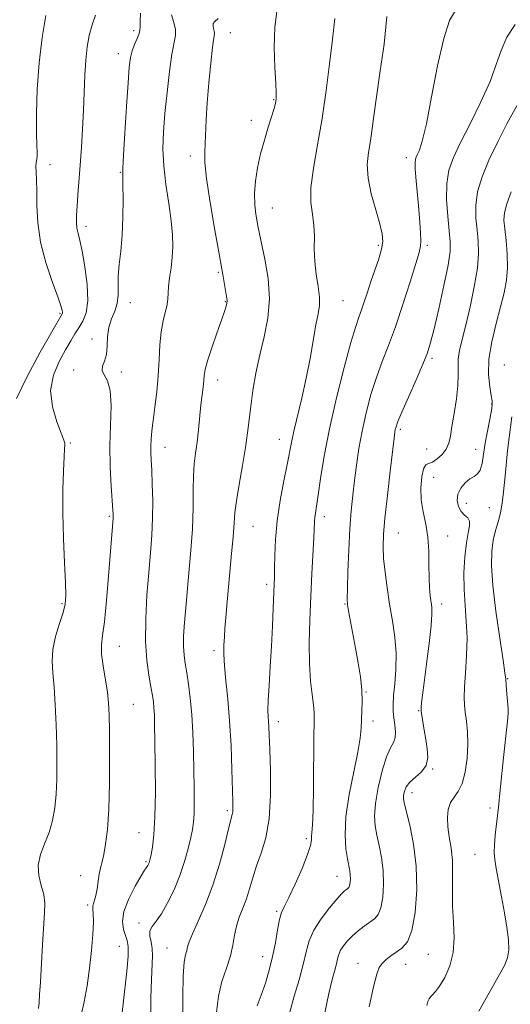
# Model space of a CAD drawing. Extents: x 2059800 to 2062700, y 289800 to 292700.
# Drawn here: x 2061270 to 2061407, y 290099 to 290375 of the extents above; entities that cross this region are included whole.
import ezdxf

# ---------------------------------------------------------------- set-up
doc = ezdxf.new("R2010")
doc.units = 0
doc.header["$MEASUREMENT"] = 0
for name, color, linetype, lineweight in [('CONTOUR INDEX', 41, 'Continuous', 13), ('CONTOUR INTERMEDIATE', 44, 'Continuous', 0), ('SPOT ELEVATION DTM', 2, 'Continuous', 13)]:
    doc.layers.add(name, color=color, linetype=linetype, lineweight=lineweight)

msp = doc.modelspace()

# ---------------------------------------------------------------- linework, layer by layer
at = {"layer": 'CONTOUR INDEX', "flags": 128}
for points, elevation in [([(2061286.927, 290095.847), (2061287.761, 290099.595), (2061288.601, 290104.099), (2061289.343, 290109.022), (2061289.902, 290113.997), (2061290.257, 290118.534), (2061290.407, 290122.11), (2061290.375, 290124.374), (2061290.279, 290125.651), (2061290.263, 290126.436), (2061290.433, 290127.175), (2061290.737, 290128.118), (2061291.085, 290129.467), (2061291.408, 290131.331), (2061291.716, 290133.451), (2061292.038, 290135.479), (2061292.402, 290137.192), (2061292.819, 290138.884), (2061293.298, 290140.979), (2061293.827, 290143.892), (2061294.331, 290148.005), (2061294.714, 290153.694), (2061294.909, 290161.023), (2061294.956, 290168.812), (2061294.923, 290175.568), (2061294.852, 290180.238), (2061294.68, 290183.516), (2061294.32, 290186.534), (2061293.119, 290193.926), (2061292.707, 290197.274), (2061292.682, 290199.815), (2061292.981, 290202.441), (2061293.483, 290206.35), (2061294.069, 290212.282), (2061294.65, 290219.128), (2061295.924, 290235.454), (2061295.946, 290235.913), (2061295.941, 290236.469), (2061295.873, 290237.683), (2061295.415, 290244.405), (2061295.142, 290249.862), (2061295.044, 290255.876), (2061295.339, 290267.08), (2061295.132, 290271.252), (2061294.375, 290273.989), (2061293.442, 290275.675), (2061292.852, 290276.87), (2061292.966, 290278.071), (2061293.509, 290279.515), (2061294.048, 290281.373), (2061294.278, 290283.737), (2061294.395, 290286.384), (2061294.723, 290289.008), (2061295.47, 290291.381), (2061296.381, 290293.579), (2061297.089, 290295.754), (2061297.335, 290298.051), (2061297.317, 290300.571), (2061297.342, 290303.407), (2061297.634, 290306.658), (2061298.079, 290310.451), (2061298.48, 290314.914), (2061298.686, 290320.006), (2061298.73, 290324.993), (2061298.693, 290328.967), (2061298.653, 290331.451), (2061298.686, 290333.697), (2061298.864, 290337.386), (2061299.228, 290343.598), (2061299.691, 290351), (2061300.131, 290357.657), (2061300.472, 290362.111), (2061300.805, 290364.811), (2061301.267, 290366.681), (2061301.936, 290368.459), (2061302.654, 290370.134), (2061303.207, 290371.503), (2061303.447, 290372.484), (2061303.483, 290373.458), (2061303.491, 290374.924), (2061303.594, 290377.253)], 1100), ([(2061336.357, 290098.438), (2061337.526, 290101.474), (2061338.692, 290104.833), (2061339.778, 290108.455), (2061340.719, 290112.284), (2061341.473, 290116.196), (2061342.087, 290119.819), (2061342.632, 290122.716), (2061343.201, 290124.68), (2061343.995, 290126.423), (2061345.236, 290128.888), (2061347.025, 290132.679), (2061348.962, 290137.053), (2061350.525, 290140.928), (2061351.333, 290143.492), (2061351.586, 290145.014), (2061351.625, 290146.03), (2061351.724, 290147.151), (2061351.886, 290149.271), (2061352.046, 290153.357), (2061352.155, 290159.891), (2061352.288, 290174.001), (2061352.351, 290178.231), (2061352.343, 290180.825), (2061352.172, 290183.026), (2061351.795, 290185.887), (2061351.351, 290189.681), (2061351.026, 290194.489), (2061350.962, 290200.302), (2061351.114, 290206.765), (2061351.392, 290213.432), (2061351.713, 290219.848), (2061352.252, 290229.925), (2061352.468, 290234.447), (2061352.571, 290235.612), (2061352.758, 290236.864), (2061353.066, 290238.762), (2061353.526, 290241.854), (2061354.188, 290246.566), (2061355.177, 290252.847), (2061356.638, 290260.524), (2061358.619, 290269.22), (2061360.781, 290277.755), (2061362.69, 290284.741), (2061364.026, 290289.214), (2061364.931, 290291.89), (2061365.662, 290293.904), (2061366.435, 290296.192), (2061367.312, 290298.876), (2061368.313, 290301.881), (2061369.423, 290305.087), (2061370.477, 290308.217), (2061371.274, 290310.954), (2061371.637, 290313.146), (2061371.503, 290315.304), (2061370.831, 290318.106), (2061369.669, 290322.001), (2061368.4, 290326.513), (2061367.495, 290330.94), (2061367.293, 290334.752), (2061367.614, 290338.116), (2061368.146, 290341.376), (2061368.655, 290344.89), (2061369.207, 290349.08), (2061369.942, 290354.384), (2061370.934, 290361.053), (2061371.973, 290368.588), (2061372.781, 290376.303)], 1090), ([(2061398.577, 290097.004), (2061404.404, 290107.274), (2061405.802, 290109.846), (2061406.646, 290111.962), (2061406.997, 290114.206), (2061406.919, 290117.054), (2061406.497, 290120.544), (2061405.824, 290124.601), (2061405.001, 290129.063), (2061403.478, 290137.055), (2061403.048, 290139.598), (2061402.881, 290141.546), (2061402.948, 290143.624), (2061403.215, 290146.422), (2061404.112, 290154.288), (2061404.622, 290159.154), (2061405.63, 290169.073), (2061406.479, 290176.754), (2061406.744, 290179.263), (2061406.855, 290180.827), (2061406.834, 290181.934), (2061406.548, 290185.038), (2061406.368, 290187.121), (2061406.133, 290190.213), (2061405.926, 290191.998), (2061405.405, 290195.578), (2061404.465, 290201.752), (2061403.375, 290209.311), (2061402.502, 290216.543), (2061402.128, 290222.11), (2061402.212, 290226.178), (2061402.633, 290229.289), (2061403.266, 290231.932), (2061403.979, 290234.391), (2061404.641, 290236.902), (2061405.152, 290239.669), (2061405.549, 290242.795), (2061405.903, 290246.354), (2061406.273, 290250.337), (2061406.669, 290254.399), (2061407.091, 290258.111), (2061407.888, 290263.852)], 1080)]:
    msp.add_lwpolyline(points, dxfattribs=dict(at, elevation=elevation))
at = {"layer": 'CONTOUR INTERMEDIATE', "flags": 128}
for points, elevation in [([(2061315.48, 290094.446), (2061315.497, 290101.097), (2061315.598, 290106.945), (2061315.875, 290110.724), (2061316.246, 290112.811), (2061316.585, 290113.997), (2061316.841, 290115.022), (2061317.262, 290116.435), (2061318.173, 290118.736), (2061319.778, 290122.293), (2061321.821, 290126.945), (2061323.925, 290132.399), (2061325.77, 290138.272), (2061327.259, 290143.814), (2061328.349, 290148.187), (2061329.381, 290152.164), (2061329.53, 290152.979), (2061329.576, 290153.985), (2061329.545, 290155.889), (2061329.286, 290164.887), (2061329.03, 290171.608), (2061328.64, 290178.479), (2061328.11, 290184.603), (2061327.563, 290189.774), (2061327.156, 290193.96), (2061327.003, 290197.197), (2061327.043, 290199.777), (2061327.176, 290202.057), (2061327.331, 290204.44), (2061327.556, 290207.51), (2061327.931, 290211.897), (2061329.111, 290224.439), (2061329.61, 290230.144), (2061329.886, 290234.061), (2061330.11, 290237.031), (2061330.521, 290240.342), (2061331.277, 290244.914), (2061332.208, 290250.187), (2061333.063, 290255.23), (2061333.66, 290259.378), (2061334.565, 290266.811), (2061335.192, 290271.246), (2061336.025, 290276.177), (2061337.079, 290281.301), (2061338.297, 290286.394), (2061339.342, 290291.562), (2061339.806, 290296.995), (2061339.43, 290302.722), (2061338.54, 290308.14), (2061337.009, 290315.272), (2061336.656, 290317.054), (2061336.366, 290318.665), (2061336.01, 290320.779), (2061335.699, 290323.454), (2061335.603, 290326.589), (2061335.854, 290330.084), (2061336.439, 290333.832), (2061337.307, 290337.722), (2061338.383, 290341.609), (2061339.49, 290345.19), (2061340.43, 290348.129), (2061341.053, 290350.189), (2061341.411, 290351.549), (2061341.608, 290352.488), (2061341.723, 290353.361), (2061341.734, 290354.809), (2061341.598, 290357.548), (2061341.32, 290362.022), (2061341.126, 290367.587), (2061341.289, 290373.327), (2061341.998, 290378.48)], 1094), ([(2061345.508, 290096.742), (2061346.763, 290101.152), (2061348.113, 290105.788), (2061349.289, 290110.082), (2061350.14, 290113.632), (2061350.991, 290116.695), (2061352.285, 290119.69), (2061354.3, 290122.889), (2061356.633, 290125.964), (2061358.714, 290128.441), (2061360.11, 290129.979), (2061360.931, 290130.774), (2061361.422, 290131.154), (2061361.791, 290131.418), (2061362.083, 290131.745), (2061362.304, 290132.281), (2061362.457, 290133.126), (2061362.529, 290134.179), (2061362.503, 290135.291), (2061362.365, 290136.395), (2061361.733, 290139.721), (2061361.286, 290142.597), (2061361.027, 290146.529), (2061361.272, 290151.623), (2061362.202, 290157.791), (2061363.475, 290164.175), (2061364.616, 290169.726), (2061365.267, 290173.685), (2061365.539, 290176.467), (2061365.792, 290181.218), (2061365.865, 290183.987), (2061365.746, 290187.174), (2061365.34, 290190.827), (2061364.712, 290194.812), (2061363.969, 290198.951), (2061362.015, 290209.392), (2061361.726, 290211.117), (2061361.635, 290212.778), (2061361.69, 290215.607), (2061361.847, 290220.431), (2061362.088, 290226.447), (2061362.403, 290232.448), (2061362.783, 290237.509), (2061363.221, 290241.853), (2061363.712, 290245.988), (2061364.265, 290250.337), (2061364.944, 290254.972), (2061365.825, 290259.879), (2061366.962, 290265.004), (2061368.317, 290270.122), (2061369.828, 290274.966), (2061371.449, 290279.417), (2061373.21, 290283.954), (2061375.156, 290289.203), (2061377.272, 290295.475), (2061379.293, 290301.821), (2061380.896, 290306.977), (2061381.843, 290310.073), (2061382.253, 290311.824), (2061382.332, 290313.339), (2061382.255, 290315.525), (2061382.06, 290318.479), (2061381.753, 290322.096), (2061380.976, 290330.166), (2061380.728, 290333.396), (2061380.708, 290335.417), (2061380.912, 290336.597), (2061381.312, 290337.505), (2061381.895, 290338.781), (2061382.719, 290341.344), (2061383.858, 290346.183), (2061385.344, 290353.763), (2061387.034, 290362.454), (2061388.747, 290370.104), (2061390.405, 290375.165), (2061392.365, 290378.507)], 1088), ([(2061268.776, 290269.059), (2061271.777, 290275.192), (2061275.487, 290282.028), (2061278.717, 290287.746), (2061281.603, 290292.769), (2061281.686, 290292.985), (2061281.727, 290293.29), (2061281.665, 290293.818), (2061281.297, 290295.066), (2061280.384, 290297.622), (2061278.816, 290301.85), (2061277.014, 290307.217), (2061275.53, 290312.965), (2061274.766, 290318.426), (2061274.536, 290323.284), (2061274.505, 290327.315), (2061274.411, 290330.364), (2061274.288, 290332.573), (2061274.244, 290334.155), (2061274.347, 290335.318), (2061274.518, 290336.247), (2061274.636, 290337.118), (2061274.619, 290338.201), (2061274.519, 290340.118), (2061274.426, 290343.581), (2061274.432, 290349.04), (2061274.639, 290355.897), (2061275.151, 290363.292), (2061276.01, 290370.405), (2061276.999, 290376.579)], 1104), ([(2061274.982, 290097.712), (2061275.142, 290099.313), (2061275.31, 290101.62), (2061275.527, 290105.146), (2061276.152, 290115.731), (2061276.714, 290124.569), (2061276.752, 290127.327), (2061276.45, 290129.732), (2061275.771, 290132.303), (2061275.096, 290135.079), (2061274.909, 290137.978), (2061275.539, 290140.939), (2061276.697, 290143.983), (2061277.935, 290147.151), (2061278.893, 290150.488), (2061279.541, 290154.048), (2061279.934, 290157.89), (2061280.126, 290162.077), (2061280.162, 290166.691), (2061280.085, 290171.816), (2061279.931, 290177.423), (2061279.698, 290183.019), (2061279.377, 290187.997), (2061279.002, 290191.949), (2061278.791, 290195.269), (2061279.007, 290198.549), (2061279.803, 290202.194), (2061280.895, 290205.852), (2061281.891, 290208.982), (2061282.481, 290211.323), (2061282.681, 290213.725), (2061282.589, 290217.316), (2061282.314, 290222.868), (2061281.999, 290229.722), (2061281.798, 290236.86), (2061281.821, 290243.371), (2061281.991, 290248.768), (2061282.191, 290252.669), (2061282.324, 290254.863), (2061282.419, 290256.154), (2061282.389, 290256.498), (2061282.119, 290257.37), (2061280.116, 290262.521), (2061278.879, 290266.708), (2061278.394, 290271.236), (2061279.156, 290275.575), (2061280.751, 290279.466), (2061282.541, 290282.717), (2061284.02, 290285.216), (2061285.227, 290287.184), (2061286.333, 290288.924), (2061287.437, 290290.764), (2061288.346, 290293.135), (2061288.793, 290296.495), (2061288.604, 290301.053), (2061287.982, 290306.027), (2061287.224, 290310.389), (2061286.576, 290313.382), (2061286.096, 290315.338), (2061285.79, 290316.864), (2061285.659, 290318.493), (2061285.677, 290320.481), (2061285.813, 290323.012), (2061286.038, 290326.226), (2061286.666, 290334.552), (2061287.027, 290339.496), (2061287.369, 290344.718), (2061287.643, 290349.982), (2061287.993, 290359.813), (2061288.238, 290364.08), (2061288.644, 290367.775), (2061289.231, 290371.008), (2061290.004, 290373.938), (2061290.941, 290376.719)], 1102), ([(2061298.419, 290095.862), (2061298.716, 290098.999), (2061299.75, 290108.251), (2061300.127, 290112.435), (2061300.175, 290115.154), (2061299.922, 290116.833), (2061299.444, 290118.203), (2061298.874, 290119.892), (2061298.575, 290122.119), (2061298.969, 290125.001), (2061300.298, 290128.515), (2061302.108, 290132.071), (2061303.765, 290134.937), (2061304.785, 290136.587), (2061305.282, 290137.316), (2061305.515, 290137.621), (2061305.701, 290137.915), (2061305.875, 290138.258), (2061306.026, 290138.624), (2061306.155, 290139.036), (2061306.316, 290139.724), (2061306.573, 290140.969), (2061306.958, 290143.077), (2061307.373, 290146.461), (2061307.685, 290151.557), (2061307.8, 290158.476), (2061307.767, 290166.02), (2061307.674, 290172.664), (2061307.59, 290177.259), (2061307.507, 290180.166), (2061307.4, 290182.125), (2061307.241, 290183.811), (2061306.976, 290185.662), (2061306.548, 290188.051), (2061305.947, 290191.302), (2061305.358, 290195.534), (2061305.01, 290200.816), (2061305.07, 290207.085), (2061305.433, 290213.762), (2061305.928, 290220.139), (2061306.405, 290225.695), (2061306.785, 290230.658), (2061307.009, 290235.443), (2061307.039, 290240.318), (2061306.934, 290244.955), (2061306.775, 290248.877), (2061306.633, 290251.763), (2061306.543, 290253.896), (2061306.53, 290255.716), (2061306.616, 290257.631), (2061306.824, 290259.929), (2061307.171, 290262.868), (2061307.653, 290266.61), (2061308.168, 290270.915), (2061308.591, 290275.449), (2061308.845, 290279.901), (2061309.051, 290284.067), (2061309.379, 290287.769), (2061309.936, 290290.87), (2061311.074, 290295.425), (2061311.296, 290297.07), (2061311.368, 290298.644), (2061311.487, 290300.506), (2061311.793, 290302.917), (2061312.196, 290305.733), (2061312.547, 290308.714), (2061312.714, 290311.717), (2061312.628, 290315.011), (2061312.234, 290318.962), (2061311.533, 290323.787), (2061310.743, 290329.096), (2061310.136, 290334.347), (2061309.923, 290339.174), (2061310.069, 290343.921), (2061310.479, 290349.107), (2061311.059, 290355.004), (2061311.728, 290360.884), (2061312.41, 290365.772), (2061313.401, 290371.026), (2061313.415, 290372.685), (2061312.982, 290374.604), (2061312.333, 290376.804)], 1098), ([(2061306.506, 290095.141), (2061306.559, 290100.759), (2061306.674, 290105.916), (2061306.968, 290112.486), (2061306.9, 290114.579), (2061306.583, 290116.424), (2061306.268, 290118.079), (2061306.28, 290119.521), (2061306.871, 290120.798), (2061307.985, 290122.267), (2061309.489, 290124.355), (2061311.24, 290127.362), (2061313.041, 290131.052), (2061314.681, 290135.059), (2061315.995, 290139.031), (2061316.988, 290142.676), (2061317.707, 290145.716), (2061318.199, 290148.023), (2061318.506, 290150.071), (2061318.666, 290152.483), (2061318.716, 290155.751), (2061318.685, 290159.843), (2061318.597, 290164.594), (2061318.469, 290169.805), (2061318.276, 290175.148), (2061317.983, 290180.26), (2061317.571, 290184.832), (2061317.089, 290188.769), (2061316.601, 290192.034), (2061316.168, 290194.659), (2061315.846, 290196.975), (2061315.682, 290199.385), (2061315.721, 290202.292), (2061315.968, 290206.11), (2061316.42, 290211.252), (2061317.045, 290217.896), (2061317.69, 290225.273), (2061318.171, 290232.38), (2061318.368, 290238.41), (2061318.407, 290243.343), (2061318.479, 290247.358), (2061318.725, 290250.673), (2061319.103, 290253.671), (2061319.524, 290256.775), (2061319.914, 290260.272), (2061320.596, 290267.259), (2061320.902, 290270.036), (2061321.165, 290272.249), (2061321.357, 290273.998), (2061321.497, 290275.467), (2061321.779, 290277.155), (2061322.443, 290279.645), (2061323.625, 290283.269), (2061325.051, 290287.358), (2061326.341, 290290.995), (2061327.2, 290293.477), (2061327.672, 290294.961), (2061327.885, 290295.822), (2061327.946, 290296.433), (2061327.876, 290297.16), (2061327.319, 290300.451), (2061326.73, 290303.866), (2061325.805, 290309.101), (2061324.523, 290316.281), (2061323.176, 290324.087), (2061322.138, 290330.842), (2061321.677, 290335.336), (2061321.641, 290338.235), (2061321.777, 290340.676), (2061322.026, 290347.385), (2061322.296, 290352.082), (2061322.767, 290357.646), (2061323.336, 290363.2), (2061323.857, 290367.668), (2061324.37, 290371.53), (2061324.336, 290372.204), (2061324.144, 290372.941), (2061323.973, 290373.726), (2061324.041, 290374.386), (2061324.518, 290374.886), (2061325.388, 290375.757)], 1096), ([(2061324.921, 290096.681), (2061325.471, 290101.151), (2061326.496, 290105.308), (2061327.74, 290109.08), (2061328.84, 290112.479), (2061329.538, 290115.529), (2061330.013, 290118.303), (2061330.547, 290120.888), (2061331.351, 290123.375), (2061332.334, 290125.874), (2061333.333, 290128.5), (2061334.236, 290131.347), (2061335.143, 290134.433), (2061336.209, 290137.753), (2061337.506, 290141.376), (2061338.789, 290145.661), (2061339.734, 290151.037), (2061340.11, 290157.651), (2061340.075, 290164.529), (2061339.883, 290170.414), (2061339.644, 290176.771), (2061339.56, 290178.296), (2061339.462, 290179.624), (2061339.405, 290181.381), (2061339.468, 290184.179), (2061339.699, 290188.43), (2061340.035, 290193.735), (2061340.382, 290199.489), (2061340.668, 290205.118), (2061340.884, 290210.145), (2061341.153, 290216.819), (2061341.225, 290218.936), (2061341.266, 290221.392), (2061341.311, 290224.911), (2061341.494, 290229.433), (2061341.973, 290234.702), (2061342.836, 290240.392), (2061343.874, 290245.897), (2061344.808, 290250.541), (2061345.974, 290256.701), (2061346.649, 290259.838), (2061348.893, 290269.139), (2061350.132, 290274.7), (2061351.215, 290280.302), (2061352.874, 290289.729), (2061353.467, 290292.783), (2061353.82, 290295.148), (2061353.833, 290297.534), (2061353.467, 290300.49), (2061352.938, 290303.908), (2061352.524, 290307.521), (2061352.413, 290311.092), (2061352.429, 290314.518), (2061352.302, 290317.728), (2061351.879, 290320.758), (2061351.46, 290324.071), (2061351.459, 290328.238), (2061352.162, 290333.685), (2061353.344, 290340.266), (2061354.648, 290347.692), (2061355.782, 290355.562), (2061356.692, 290363.033), (2061357.384, 290369.153), (2061357.873, 290373.248), (2061358.187, 290375.772)], 1092), ([(2061355.389, 290096.471), (2061356.517, 290101.897), (2061357.441, 290105.84), (2061358.131, 290108.479), (2061358.617, 290110.287), (2061358.952, 290111.685), (2061359.287, 290112.892), (2061359.797, 290114.072), (2061360.621, 290115.355), (2061361.755, 290116.732), (2061363.157, 290118.156), (2061364.766, 290119.573), (2061366.429, 290120.892), (2061369.267, 290122.937), (2061370.29, 290124.081), (2061371.065, 290125.959), (2061371.6, 290128.916), (2061371.851, 290132.602), (2061371.76, 290136.494), (2061371.312, 290140.152), (2061370.656, 290143.466), (2061369.983, 290146.41), (2061369.478, 290149.051), (2061369.285, 290151.841), (2061369.543, 290155.326), (2061370.324, 290159.793), (2061371.451, 290164.5), (2061372.68, 290168.445), (2061373.789, 290170.923), (2061374.647, 290172.417), (2061375.142, 290173.704), (2061375.214, 290175.386), (2061375.01, 290177.351), (2061374.729, 290179.312), (2061374.541, 290181.1), (2061374.507, 290183.025), (2061374.661, 290185.519), (2061374.989, 290188.89), (2061375.301, 290192.956), (2061375.358, 290197.412), (2061374.994, 290202), (2061374.329, 290206.642), (2061373.557, 290211.309), (2061372.845, 290215.931), (2061372.269, 290220.288), (2061371.879, 290224.12), (2061371.724, 290227.373), (2061371.834, 290230.819), (2061372.236, 290235.437), (2061372.918, 290241.77), (2061373.705, 290248.63), (2061374.803, 290257.872), (2061375.018, 290259.548), (2061375.151, 290260.341), (2061375.347, 290261.116), (2061375.859, 290262.531), (2061376.966, 290265.191), (2061378.807, 290269.407), (2061380.962, 290274.304), (2061382.873, 290278.712), (2061384.145, 290281.879), (2061385.05, 290284.719), (2061386.023, 290288.563), (2061387.363, 290294.262), (2061388.81, 290300.744), (2061389.967, 290306.455), (2061390.531, 290310.311), (2061390.583, 290313.104), (2061390.301, 290316.095), (2061389.875, 290320.198), (2061389.545, 290324.927), (2061389.567, 290329.446), (2061390.164, 290333.202), (2061391.442, 290336.76), (2061393.478, 290340.965), (2061396.229, 290346.373), (2061399.192, 290352.379), (2061401.744, 290358.089), (2061403.475, 290362.829), (2061404.822, 290366.811), (2061406.432, 290370.468), (2061408.75, 290374.108)], 1086), ([(2061367.824, 290098.193), (2061369.047, 290103.801), (2061369.927, 290107.34), (2061370.634, 290109.249), (2061371.432, 290110.376), (2061372.522, 290111.423), (2061373.875, 290112.492), (2061375.402, 290113.541), (2061377.002, 290114.656), (2061378.529, 290116.442), (2061379.825, 290119.637), (2061380.743, 290124.707), (2061381.173, 290131.025), (2061381.017, 290137.697), (2061380.258, 290143.908), (2061379.201, 290149.176), (2061377.657, 290155.453), (2061377.444, 290156.741), (2061377.479, 290157.637), (2061377.698, 290158.69), (2061378.227, 290159.936), (2061379.241, 290161.28), (2061380.797, 290162.665), (2061382.482, 290164.191), (2061383.766, 290165.995), (2061384.258, 290168.169), (2061384.134, 290170.633), (2061383.709, 290173.265), (2061383.256, 290175.908), (2061382.571, 290180.079), (2061382.414, 290181.114), (2061382.372, 290181.724), (2061382.417, 290182.375), (2061382.533, 290183.535), (2061382.777, 290185.677), (2061383.223, 290189.271), (2061383.893, 290194.488), (2061384.618, 290200.274), (2061385.176, 290205.272), (2061385.404, 290208.492), (2061385.363, 290210.41), (2061384.931, 290213.588), (2061384.722, 290215.82), (2061384.606, 290218.691), (2061384.604, 290222.246), (2061384.567, 290226.183), (2061384.303, 290230.115), (2061383.702, 290233.748), (2061382.983, 290237.165), (2061382.449, 290240.547), (2061382.331, 290243.958), (2061382.575, 290247.024), (2061383.057, 290249.258), (2061383.685, 290250.362), (2061384.5, 290250.791), (2061385.574, 290251.19), (2061386.921, 290252.063), (2061388.313, 290253.35), (2061389.463, 290254.85), (2061390.174, 290256.455), (2061390.616, 290258.442), (2061391.052, 290261.179), (2061391.662, 290264.856), (2061392.3, 290268.935), (2061392.738, 290272.697), (2061392.832, 290275.617), (2061392.768, 290277.938), (2061392.815, 290280.097), (2061393.19, 290282.519), (2061393.905, 290285.568), (2061394.917, 290289.595), (2061396.141, 290294.75), (2061397.328, 290300.374), (2061398.186, 290305.608), (2061398.505, 290309.814), (2061398.405, 290313.253), (2061398.088, 290316.406), (2061397.77, 290319.686), (2061397.722, 290323.226), (2061398.23, 290327.09), (2061399.5, 290331.329), (2061401.423, 290335.944), (2061403.811, 290340.921), (2061406.481, 290346.169), (2061409.279, 290351.267)], 1084), ([(2061383.977, 290098.592), (2061384.31, 290099.691), (2061384.663, 290100.482), (2061385.095, 290101.08), (2061385.666, 290101.643), (2061386.462, 290102.499), (2061387.573, 290104.016), (2061389.005, 290106.464), (2061390.423, 290109.703), (2061391.406, 290113.491), (2061391.669, 290117.613), (2061391.473, 290121.955), (2061391.213, 290126.424), (2061391.18, 290130.917), (2061391.244, 290135.259), (2061391.169, 290139.262), (2061390.799, 290142.788), (2061390.292, 290145.901), (2061389.885, 290148.721), (2061389.779, 290151.324), (2061390.032, 290153.637), (2061390.665, 290155.55), (2061391.658, 290157.066), (2061392.823, 290158.646), (2061393.926, 290160.868), (2061394.774, 290164.116), (2061395.31, 290168.003), (2061395.517, 290171.949), (2061395.404, 290175.469), (2061395.1, 290178.461), (2061394.761, 290180.921), (2061394.524, 290182.949), (2061394.443, 290185.083), (2061394.554, 290187.966), (2061394.85, 290192.031), (2061395.163, 290196.862), (2061395.283, 290201.831), (2061395.077, 290206.462), (2061394.712, 290210.88), (2061394.432, 290215.362), (2061394.429, 290220.054), (2061394.682, 290224.592), (2061395.119, 290228.481), (2061395.637, 290231.352), (2061396.02, 290233.321), (2061396.02, 290234.628), (2061395.48, 290235.526), (2061394.595, 290236.309), (2061393.65, 290237.285), (2061392.908, 290238.675), (2061392.55, 290240.366), (2061392.735, 290242.158), (2061393.547, 290243.865), (2061394.766, 290245.341), (2061396.094, 290246.453), (2061397.28, 290247.166), (2061398.257, 290247.84), (2061399.002, 290248.936), (2061399.523, 290250.805), (2061399.937, 290253.377), (2061400.39, 290256.474), (2061400.981, 290259.863), (2061402.106, 290265.641), (2061402.362, 290267.22), (2061402.355, 290268.378), (2061402.094, 290269.876), (2061401.646, 290272.33), (2061401.304, 290275.761), (2061401.417, 290280.04), (2061402.213, 290284.97), (2061403.435, 290290.071), (2061404.707, 290294.79), (2061405.71, 290298.748), (2061406.361, 290302.248), (2061406.638, 290305.768), (2061406.549, 290309.617), (2061406.236, 290313.44), (2061405.876, 290316.717), (2061405.648, 290319.135), (2061405.757, 290321.217), (2061406.412, 290323.692), (2061407.715, 290327.047)], 1082)]:
    msp.add_lwpolyline(points, dxfattribs=dict(at, elevation=elevation))
at = {"layer": 'SPOT ELEVATION DTM'}
for p in [(2061301.69, 290372.3, 1100.4), (2061328.8, 290371.79, 1095.2), (2061297.38, 290365.88, 1100.6), (2061341.03, 290352.99, 1094.1), (2061334.69, 290347.16, 1094.5), (2061317.64, 290337.16, 1096.5), (2061378.27, 290336.64, 1088.5), (2061278.25, 290334.67, 1103.4), (2061297.99, 290332.57, 1100.1), (2061340.59, 290322.49, 1093.2), (2061288.34, 290317.37, 1101.5), (2061370.38, 290312.02, 1090.3), (2061384.1, 290312.03, 1087.7), (2061325.45, 290304.44, 1096.2), (2061300.77, 290295.99, 1099.3), (2061327.42, 290296.19, 1096.1), (2061360.44, 290296.49, 1091.1), (2061281.02, 290292.97, 1104.2), (2061290.01, 290285.79, 1100.4), (2061385.47, 290280.3, 1085.7), (2061405.79, 290278.45, 1080.6), (2061284.9, 290277.01, 1100.3), (2061298.22, 290276.52, 1099.7), (2061325.28, 290274.22, 1095.4), (2061402.22, 290267.49, 1082.1), (2061376.55, 290260.41, 1085.7), (2061283.89, 290256.56, 1101.8), (2061342.63, 290257.61, 1092.7), (2061310.52, 290255.34, 1097.3), (2061383.98, 290254.87, 1085.1), (2061397.68, 290254.79, 1082.7), (2061385.87, 290246.92, 1083.2), (2061395.07, 290239.61, 1081.3), (2061401.57, 290238.39, 1081.1), (2061294.84, 290235.96, 1100.2), (2061355.22, 290235.84, 1089.5), (2061335.16, 290233.14, 1093.1), (2061376.01, 290231.28, 1085.1), (2061389.8, 290230.39, 1083.4), (2061339.07, 290216.89, 1092.4), (2061281.55, 290211.38, 1102.2), (2061361.05, 290211.34, 1088.1), (2061388.17, 290211.29, 1083.5), (2061297.66, 290199.44, 1099.2), (2061324.22, 290198.24, 1094.4), (2061406.69, 290190.35, 1079.9), (2061366.92, 290186.64, 1087.9), (2061301.58, 290183.15, 1099.1), (2061381.74, 290181.4, 1084.1), (2061342.29, 290178.25, 1091.5), (2061368.87, 290178.45, 1087.5), (2061385.63, 290165, 1083.9), (2061379.86, 290158.33, 1083.4), (2061401.72, 290154.02, 1080.4), (2061328, 290153.27, 1094.3), (2061303.18, 290147.13, 1098.9), (2061350.14, 290145.42, 1090.3), (2061397.54, 290140.98, 1080.8), (2061305.16, 290138.98, 1098.2), (2061286.84, 290135.04, 1100.7), (2061358.8, 290134.81, 1088.8), (2061288.82, 290126.82, 1100.3), (2061341.8, 290124.99, 1090.2), (2061303.2, 290121.77, 1096.4), (2061297.68, 290115.21, 1098.9), (2061311.07, 290114.68, 1094.9), (2061384.46, 290112.97, 1083.1), (2061337.91, 290112.28, 1090.7), (2061364.68, 290110.42, 1084.7), (2061378.02, 290110.11, 1083.2)]:
    msp.add_point(p, dxfattribs=at)

doc.saveas('drawing.dxf')
